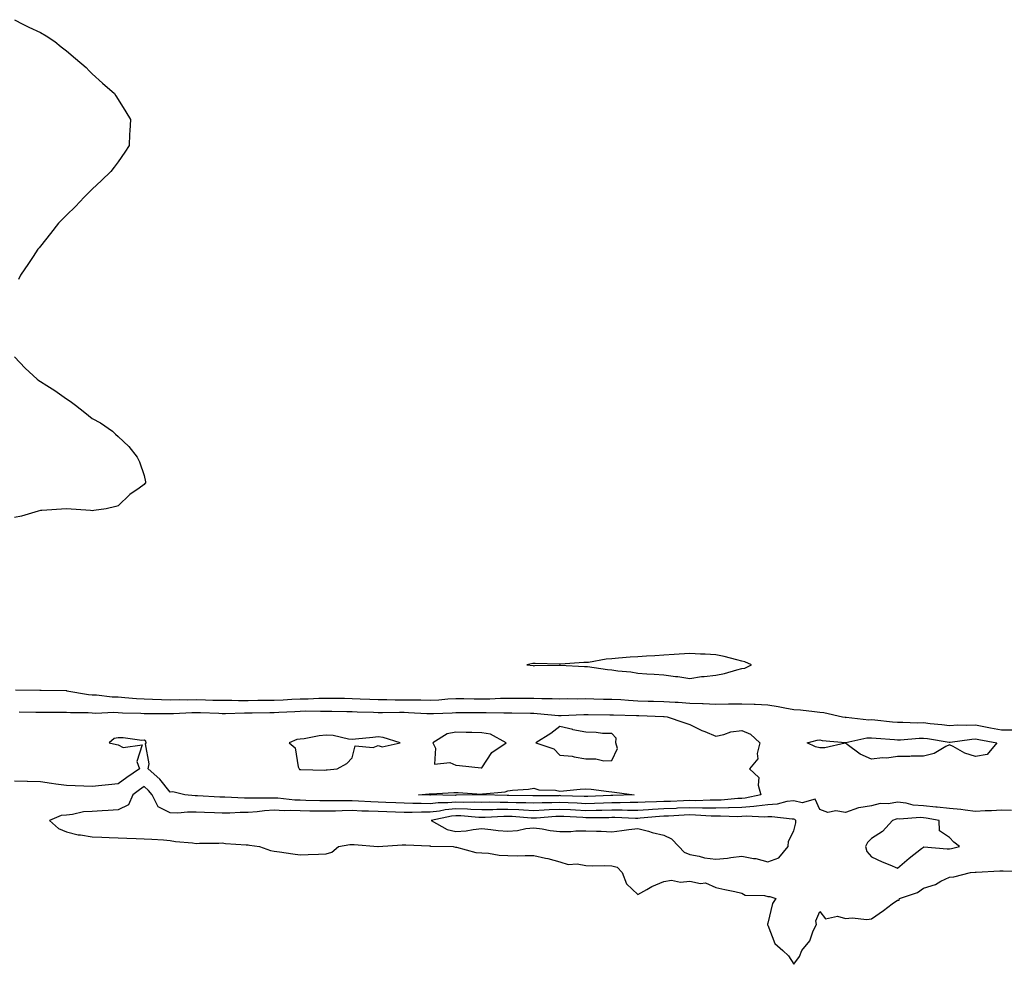
# Model space of a CAD drawing. Units: inches. Extents: x 1000163 to 1002803, y 7297898 to 7300538.
# Drawn here: x 1002030 to 1002409, y 7297907 to 7298270 of the extents above; entities that cross this region are included whole.
import ezdxf

# ---------------------------------------------------------------- set-up
doc = ezdxf.new("R2010")
doc.units = ezdxf.units.IN
doc.header["$MEASUREMENT"] = 0
doc.layers.add('Contour_10007297', color=7, linetype='Continuous', true_color=0x3428d7)

msp = doc.modelspace()

# ---------------------------------------------------------------- linework, layer by layer
at = {"layer": 'Contour_10007297'}
for points in [[(1002028.05, 7298270.32, 3182), (1002031.32, 7298268.65, 3182), (1002033.62, 7298267.49, 3182), (1002038.05, 7298265.38, 3182), (1002040.23, 7298264.1, 3182), (1002043.57, 7298261.92, 3182), (1002046.05, 7298259.92, 3182), (1002048.05, 7298258.39, 3182), (1002051.53, 7298255.4, 3182), (1002055.69, 7298251.92, 3182), (1002056.8, 7298250.67, 3182), (1002058.05, 7298249.42, 3182), (1002061.98, 7298245.85, 3182), (1002066.55, 7298241.92, 3182), (1002067.11, 7298240.98, 3182), (1002068.05, 7298239.55, 3182), (1002071.01, 7298234.88, 3182), (1002072.73, 7298231.92, 3182), (1002072.44, 7298227.53, 3182), (1002072.34, 7298226.21, 3182), (1002072.19, 7298221.92, 3182), (1002070.6, 7298219.37, 3182), (1002068.05, 7298215.6, 3182), (1002066.46, 7298213.51, 3182), (1002065.19, 7298211.92, 3182), (1002061.62, 7298208.35, 3182), (1002058.05, 7298205.05, 3182), (1002056.51, 7298203.46, 3182), (1002054.97, 7298201.92, 3182), (1002051.58, 7298198.39, 3182), (1002048.05, 7298195, 3182), (1002046.51, 7298193.46, 3182), (1002044.97, 7298191.92, 3182), (1002041.97, 7298188, 3182), (1002038.05, 7298183.14, 3182), (1002037.53, 7298182.44, 3182), (1002037.1, 7298181.92, 3182), (1002035.28, 7298179.15, 3182), (1002033.52, 7298176.45, 3182), (1002030.4, 7298171.92, 3182), (1002029.63, 7298170.34, 3182)], [(1002028.05, 7298140.49, 3182), (1002032.25, 7298136.12, 3182), (1002036.8, 7298131.92, 3182), (1002037.52, 7298131.39, 3182), (1002038.05, 7298131.01, 3182), (1002040.55, 7298129.42, 3182), (1002043.64, 7298127.51, 3182), (1002048.05, 7298124.29, 3182), (1002049.57, 7298123.44, 3182), (1002051.55, 7298121.92, 3182), (1002055.23, 7298119.1, 3182), (1002058.05, 7298116.82, 3182), (1002061.17, 7298115.05, 3182), (1002065.86, 7298111.92, 3182), (1002066.92, 7298110.79, 3182), (1002068.05, 7298109.8, 3182), (1002072.11, 7298105.98, 3182), (1002075.28, 7298101.92, 3182), (1002076.26, 7298100.13, 3182), (1002078.05, 7298094.78, 3182), (1002078.55, 7298092.42, 3182), (1002078.54, 7298091.92, 3182), (1002078.28, 7298091.69, 3182), (1002078.05, 7298091.4, 3182), (1002076.05, 7298089.92, 3182), (1002072.53, 7298087.44, 3182), (1002068.05, 7298083.1, 3182), (1002067.07, 7298082.9, 3182), (1002063.38, 7298081.92, 3182), (1002058.63, 7298081.34, 3182), (1002058.05, 7298081.25, 3182), (1002057.41, 7298081.28, 3182), (1002048.05, 7298081.92, 3182), (1002038.63, 7298081.34, 3182), (1002038.05, 7298081.31, 3182), (1002037.24, 7298081.11, 3182), (1002030.75, 7298079.22, 3182), (1002028.05, 7298078.59, 3182)], [(1002028.43, 7298012.3, 3182), (1002037.8, 7298012.17, 3182), (1002038.05, 7298012.18, 3182), (1002038.32, 7298012.19, 3182), (1002047.94, 7298012.03, 3182), (1002048.05, 7298012.03, 3182), (1002048.15, 7298012.02, 3182), (1002048.3, 7298011.92, 3182), (1002056.64, 7298010.51, 3182), (1002058.05, 7298010.4, 3182), (1002059.63, 7298010.34, 3182), (1002065.75, 7298009.62, 3182), (1002068.05, 7298009.54, 3182), (1002070.6, 7298009.37, 3182), (1002075.11, 7298008.98, 3182), (1002078.05, 7298008.8, 3182), (1002081.23, 7298008.74, 3182), (1002084.69, 7298008.56, 3182), (1002088.05, 7298008.49, 3182), (1002091.43, 7298008.54, 3182), (1002094.6, 7298008.47, 3182), (1002098.05, 7298008.51, 3182), (1002101.56, 7298008.41, 3182), (1002104.49, 7298008.36, 3182), (1002108.05, 7298008.25, 3182), (1002111.72, 7298008.25, 3182), (1002114.32, 7298008.19, 3182), (1002118.05, 7298008.19, 3182), (1002121.72, 7298008.25, 3182), (1002124.41, 7298008.28, 3182), (1002128.05, 7298008.34, 3182), (1002131.47, 7298008.5, 3182), (1002134.79, 7298008.66, 3182), (1002138.05, 7298008.81, 3182), (1002141.1, 7298008.87, 3182), (1002145.2, 7298009.07, 3182), (1002148.05, 7298009.13, 3182), (1002150.88, 7298009.09, 3182), (1002155.16, 7298009.03, 3182), (1002158.05, 7298008.99, 3182), (1002161.11, 7298008.86, 3182), (1002164.82, 7298008.69, 3182), (1002168.05, 7298008.56, 3182), (1002171.42, 7298008.55, 3182), (1002174.63, 7298008.5, 3182), (1002178.05, 7298008.49, 3182), (1002181.59, 7298008.38, 3182), (1002184.51, 7298008.38, 3182), (1002188.05, 7298008.27, 3182), (1002191.5, 7298008.47, 3182), (1002194.9, 7298008.77, 3182), (1002198.05, 7298008.96, 3182), (1002201.04, 7298008.93, 3182), (1002204.99, 7298008.86, 3182), (1002208.05, 7298008.83, 3182), (1002211.09, 7298008.88, 3182), (1002215.19, 7298009.06, 3182), (1002218.05, 7298009.1, 3182), (1002220.91, 7298009.06, 3182), (1002225.19, 7298009.06, 3182), (1002228.05, 7298009.02, 3182), (1002231.06, 7298008.91, 3182), (1002235.13, 7298009, 3182), (1002238.05, 7298008.88, 3182), (1002241.05, 7298008.92, 3182), (1002245.01, 7298008.88, 3182), (1002248.05, 7298008.93, 3182), (1002251.1, 7298008.87, 3182), (1002254.89, 7298008.76, 3182), (1002258.05, 7298008.7, 3182), (1002261.46, 7298008.51, 3182), (1002264.4, 7298008.27, 3182), (1002268.05, 7298008.07, 3182), (1002272.01, 7298007.96, 3182), (1002274.06, 7298007.93, 3182), (1002278.05, 7298007.82, 3182), (1002282.42, 7298007.55, 3182), (1002283.62, 7298007.49, 3182), (1002288.05, 7298007.2, 3182), (1002292.94, 7298007.03, 3182), (1002293.18, 7298007.05, 3182), (1002298.05, 7298006.83, 3182), (1002303, 7298006.87, 3182), (1002303.11, 7298006.86, 3182), (1002308.05, 7298006.9, 3182), (1002312.86, 7298006.73, 3182), (1002313.26, 7298006.71, 3182), (1002318.05, 7298006.52, 3182), (1002322.05, 7298005.92, 3182), (1002324.6, 7298005.37, 3182), (1002328.05, 7298004.78, 3182), (1002330.72, 7298004.59, 3182), (1002336.06, 7298003.91, 3182), (1002338.05, 7298003.75, 3182), (1002339.7, 7298003.57, 3182), (1002346.87, 7298001.92, 3182), (1002347.85, 7298001.72, 3182), (1002348.05, 7298001.7, 3182), (1002348.26, 7298001.71, 3182), (1002356.92, 7298000.79, 3182), (1002358.05, 7298000.84, 3182), (1002359.24, 7298000.73, 3182), (1002366.14, 7298000.01, 3182), (1002368.05, 7297999.84, 3182), (1002370.09, 7297999.88, 3182), (1002375.75, 7297999.62, 3182), (1002378.05, 7297999.65, 3182), (1002380.63, 7297999.34, 3182), (1002385.11, 7297998.98, 3182), (1002388.05, 7297998.6, 3182), (1002391.18, 7297998.79, 3182), (1002394.76, 7297998.63, 3182), (1002398.05, 7297998.79, 3182), (1002401.89, 7297998.08, 3182), (1002403.84, 7297997.71, 3182), (1002408.05, 7297996.95, 3182), (1002413.04, 7297996.91, 3182)], [(1002029.95, 7298003.82, 3181), (1002036.27, 7298003.7, 3181), (1002038.05, 7298003.68, 3181), (1002039.8, 7298003.67, 3181), (1002046.28, 7298003.69, 3181), (1002048.05, 7298003.68, 3181), (1002049.66, 7298003.53, 3181), (1002056.46, 7298003.51, 3181), (1002058.05, 7298003.38, 3181), (1002059.46, 7298003.33, 3181), (1002066.33, 7298003.64, 3181), (1002068.05, 7298003.58, 3181), (1002069.61, 7298003.48, 3181), (1002076.72, 7298003.25, 3181), (1002078.05, 7298003.17, 3181), (1002079.27, 7298003.14, 3181), (1002086.74, 7298003.23, 3181), (1002088.05, 7298003.2, 3181), (1002089.35, 7298003.22, 3181), (1002096.41, 7298003.56, 3181), (1002098.05, 7298003.58, 3181), (1002099.66, 7298003.53, 3181), (1002106.71, 7298003.26, 3181), (1002108.05, 7298003.22, 3181), (1002109.35, 7298003.22, 3181), (1002116.59, 7298003.38, 3181), (1002118.05, 7298003.38, 3181), (1002119.52, 7298003.39, 3181), (1002126.41, 7298003.56, 3181), (1002128.05, 7298003.59, 3181), (1002129.81, 7298003.68, 3181), (1002135.97, 7298004, 3181), (1002138.05, 7298004.11, 3181), (1002140.28, 7298004.15, 3181), (1002145.88, 7298004.09, 3181), (1002148.05, 7298004.13, 3181), (1002150.23, 7298004.1, 3181), (1002155.98, 7298003.99, 3181), (1002158.05, 7298003.95, 3181), (1002160.01, 7298003.88, 3181), (1002166.29, 7298003.68, 3181), (1002168.05, 7298003.61, 3181), (1002169.74, 7298003.61, 3181), (1002176.29, 7298003.68, 3181), (1002178.05, 7298003.67, 3181), (1002179.75, 7298003.62, 3181), (1002186.8, 7298003.17, 3181), (1002188.05, 7298003.13, 3181), (1002189.34, 7298003.21, 3181), (1002196.54, 7298003.43, 3181), (1002198.05, 7298003.52, 3181), (1002199.64, 7298003.51, 3181), (1002206.45, 7298003.52, 3181), (1002208.05, 7298003.51, 3181), (1002209.66, 7298003.53, 3181), (1002216.52, 7298003.45, 3181), (1002218.05, 7298003.48, 3181), (1002219.59, 7298003.46, 3181), (1002226.7, 7298003.27, 3181), (1002228.05, 7298003.25, 3181), (1002229.34, 7298003.21, 3181), (1002237.56, 7298002.41, 3181), (1002238.05, 7298002.39, 3181), (1002238.53, 7298002.4, 3181), (1002247.21, 7298002.76, 3181), (1002248.05, 7298002.78, 3181), (1002248.89, 7298002.76, 3181), (1002257.3, 7298002.67, 3181), (1002258.05, 7298002.65, 3181), (1002258.74, 7298002.61, 3181), (1002267.57, 7298002.4, 3181), (1002268.05, 7298002.38, 3181), (1002268.49, 7298002.36, 3181), (1002277.95, 7298002.02, 3181), (1002278.05, 7298002.02, 3181), (1002278.14, 7298002.01, 3181), (1002279.38, 7298001.92, 3181), (1002285.78, 7297999.65, 3181), (1002288.05, 7297998.91, 3181), (1002292.7, 7297996.57, 3181), (1002293.78, 7297996.19, 3181), (1002298.05, 7297994.43, 3181), (1002301.19, 7297995.06, 3181), (1002303.86, 7297996.11, 3181), (1002308.05, 7297996.63, 3181), (1002311.41, 7297995.28, 3181), (1002315, 7297991.92, 3181), (1002313.96, 7297987.83, 3181), (1002314.24, 7297985.73, 3181), (1002311.09, 7297981.92, 3181), (1002314.68, 7297978.55, 3181), (1002314.34, 7297975.63, 3181), (1002315.41, 7297971.92, 3181), (1002309.38, 7297970.59, 3181), (1002308.05, 7297970.49, 3181), (1002306.58, 7297970.45, 3181), (1002300.16, 7297969.81, 3181), (1002298.05, 7297969.75, 3181), (1002295.92, 7297969.79, 3181), (1002290.38, 7297969.59, 3181), (1002288.05, 7297969.62, 3181), (1002285.65, 7297969.52, 3181), (1002280.62, 7297969.35, 3181), (1002278.05, 7297969.24, 3181), (1002275.24, 7297969.11, 3181), (1002270.9, 7297969.07, 3181), (1002268.05, 7297968.91, 3181), (1002265.04, 7297968.91, 3181), (1002261.21, 7297968.76, 3181), (1002258.05, 7297968.75, 3181), (1002254.81, 7297968.68, 3181), (1002251.43, 7297968.54, 3181), (1002248.05, 7297968.46, 3181), (1002244.75, 7297968.62, 3181), (1002241.22, 7297968.75, 3181), (1002238.05, 7297968.88, 3181), (1002234.9, 7297968.77, 3181), (1002231.21, 7297968.76, 3181), (1002228.05, 7297968.62, 3181), (1002224.9, 7297968.77, 3181), (1002221.16, 7297968.81, 3181), (1002218.05, 7297968.96, 3181), (1002215.04, 7297968.91, 3181), (1002210.97, 7297969, 3181), (1002208.05, 7297968.94, 3181), (1002205.17, 7297969.04, 3181), (1002201.01, 7297968.96, 3181), (1002198.05, 7297969.06, 3181), (1002194.9, 7297968.77, 3181), (1002191.15, 7297968.82, 3181), (1002188.05, 7297968.46, 3181), (1002184.61, 7297968.48, 3181), (1002181.39, 7297968.58, 3181), (1002178.05, 7297968.6, 3181), (1002174.86, 7297968.73, 3181), (1002171.09, 7297968.88, 3181), (1002168.05, 7297969, 3181), (1002165.24, 7297969.11, 3181), (1002160.51, 7297969.46, 3181), (1002158.05, 7297969.56, 3181), (1002155.64, 7297969.51, 3181), (1002150.42, 7297969.55, 3181), (1002148.05, 7297969.5, 3181), (1002145.67, 7297969.54, 3181), (1002140.24, 7297969.73, 3181), (1002138.05, 7297969.77, 3181), (1002135.98, 7297969.85, 3181), (1002129.41, 7297970.56, 3181), (1002128.05, 7297970.62, 3181), (1002126.67, 7297970.54, 3181), (1002119.34, 7297970.63, 3181), (1002118.05, 7297970.54, 3181), (1002116.66, 7297970.53, 3181), (1002109.03, 7297970.94, 3181), (1002108.05, 7297970.94, 3181), (1002107.11, 7297970.98, 3181), (1002098.53, 7297971.44, 3181), (1002098.05, 7297971.46, 3181), (1002097.59, 7297971.46, 3181), (1002093.71, 7297971.92, 3181), (1002089.09, 7297972.96, 3181), (1002088.05, 7297972.94, 3181), (1002084, 7297977.87, 3181), (1002079.51, 7297981.92, 3181), (1002079.93, 7297983.8, 3181), (1002078.49, 7297991.48, 3181), (1002078.81, 7297991.92, 3181), (1002078.62, 7297992.49, 3181), (1002078.05, 7297992.87, 3181), (1002077.13, 7297992.84, 3181), (1002069.97, 7297993.84, 3181), (1002068.05, 7297993.8, 3181), (1002066.44, 7297993.53, 3181), (1002064.53, 7297991.92, 3181), (1002067.37, 7297991.24, 3181), (1002068.05, 7297991.05, 3181), (1002069.9, 7297990.07, 3181), (1002077.18, 7297991.05, 3181), (1002075.21, 7297984.76, 3181), (1002076.27, 7297981.92, 3181), (1002071.37, 7297978.6, 3181), (1002068.05, 7297976.11, 3181), (1002064.32, 7297975.65, 3181), (1002061.65, 7297975.52, 3181), (1002058.05, 7297975.12, 3181), (1002054.76, 7297975.21, 3181), (1002051.5, 7297975.37, 3181), (1002048.05, 7297975.45, 3181), (1002043.96, 7297976.01, 3181), (1002042.32, 7297976.19, 3181), (1002038.05, 7297976.82, 3181), (1002033.13, 7297977, 3181), (1002032.98, 7297976.99, 3181), (1002028.05, 7297977.12, 3181)], [(1002411.92, 7297965.79, 3182), (1002408.05, 7297965.95, 3182), (1002404.21, 7297965.76, 3182), (1002401.81, 7297965.68, 3182), (1002398.05, 7297965.5, 3182), (1002394.03, 7297965.94, 3182), (1002392.37, 7297966.24, 3182), (1002388.05, 7297966.65, 3182), (1002383.29, 7297967.16, 3182), (1002382.81, 7297967.16, 3182), (1002378.05, 7297967.6, 3182), (1002374.07, 7297967.94, 3182), (1002371.33, 7297968.64, 3182), (1002368.05, 7297969.01, 3182), (1002364.57, 7297968.44, 3182), (1002361.39, 7297968.58, 3182), (1002358.05, 7297967.68, 3182), (1002353.07, 7297966.9, 3182), (1002352.97, 7297966.84, 3182), (1002348.05, 7297965.11, 3182), (1002344.28, 7297965.69, 3182), (1002341.14, 7297965.01, 3182), (1002338.05, 7297966.22, 3182), (1002336.34, 7297970.21, 3182), (1002331.25, 7297968.72, 3182), (1002328.05, 7297969.61, 3182), (1002325.45, 7297969.32, 3182), (1002321.74, 7297968.23, 3182), (1002318.05, 7297967.97, 3182), (1002313.67, 7297967.55, 3182), (1002312.65, 7297967.32, 3182), (1002308.05, 7297966.98, 3182), (1002303.15, 7297966.82, 3182), (1002302.96, 7297966.83, 3182), (1002298.05, 7297966.7, 3182), (1002293.2, 7297966.77, 3182), (1002292.92, 7297966.79, 3182), (1002288.05, 7297966.87, 3182), (1002283.3, 7297966.67, 3182), (1002282.77, 7297966.64, 3182), (1002278.05, 7297966.42, 3182), (1002273.75, 7297966.22, 3182), (1002272.2, 7297966.07, 3182), (1002268.05, 7297965.85, 3182), (1002264.12, 7297965.85, 3182), (1002262.05, 7297965.92, 3182), (1002258.05, 7297965.91, 3182), (1002254.14, 7297965.83, 3182), (1002251.96, 7297965.83, 3182), (1002248.05, 7297965.75, 3182), (1002244.04, 7297965.93, 3182), (1002242.17, 7297966.04, 3182), (1002238.05, 7297966.23, 3182), (1002233.91, 7297966.06, 3182), (1002232.04, 7297965.91, 3182), (1002228.05, 7297965.75, 3182), (1002224.04, 7297965.93, 3182), (1002222.21, 7297966.08, 3182), (1002218.05, 7297966.27, 3182), (1002213.77, 7297966.2, 3182), (1002212.24, 7297966.11, 3182), (1002208.05, 7297966.04, 3182), (1002203.79, 7297966.18, 3182), (1002202.42, 7297966.3, 3182), (1002198.05, 7297966.43, 3182), (1002193.92, 7297966.05, 3182), (1002191.68, 7297965.55, 3182), (1002188.05, 7297965.13, 3182), (1002184.82, 7297965.15, 3182), (1002181.21, 7297965.08, 3182), (1002178.05, 7297965.1, 3182), (1002174.74, 7297965.23, 3182), (1002171.48, 7297965.35, 3182), (1002168.05, 7297965.48, 3182), (1002164.35, 7297965.62, 3182), (1002161.76, 7297965.63, 3182), (1002158.05, 7297965.78, 3182), (1002154.26, 7297965.71, 3182), (1002151.71, 7297965.58, 3182), (1002148.05, 7297965.51, 3182), (1002144.39, 7297965.58, 3182), (1002141.72, 7297965.59, 3182), (1002138.05, 7297965.66, 3182), (1002134.15, 7297965.82, 3182), (1002131.88, 7297965.75, 3182), (1002128.05, 7297965.92, 3182), (1002124.27, 7297965.7, 3182), (1002121.45, 7297965.32, 3182), (1002118.05, 7297965.08, 3182), (1002114.9, 7297965.07, 3182), (1002110.96, 7297964.83, 3182), (1002108.05, 7297964.82, 3182), (1002105.02, 7297964.95, 3182), (1002101.19, 7297965.06, 3182), (1002098.05, 7297965.2, 3182), (1002094.74, 7297965.23, 3182), (1002090.99, 7297964.86, 3182), (1002088.05, 7297964.88, 3182), (1002083.34, 7297967.21, 3182), (1002081.14, 7297971.92, 3182), (1002079.72, 7297973.59, 3182), (1002078.05, 7297975.12, 3182), (1002076.16, 7297973.81, 3182), (1002073.65, 7297971.92, 3182), (1002071.92, 7297968.05, 3182), (1002068.05, 7297966.04, 3182), (1002064.15, 7297965.82, 3182), (1002061.85, 7297965.72, 3182), (1002058.05, 7297965.5, 3182), (1002054.69, 7297965.28, 3182), (1002050.37, 7297964.24, 3182), (1002048.05, 7297964.04, 3182), (1002046.03, 7297963.94, 3182), (1002041.58, 7297961.92, 3182), (1002045.08, 7297958.95, 3182), (1002048.05, 7297957.66, 3182), (1002052.57, 7297956.44, 3182), (1002053.51, 7297956.46, 3182), (1002058.05, 7297955.7, 3182), (1002061.65, 7297955.52, 3182), (1002064.51, 7297955.46, 3182), (1002068.05, 7297955.28, 3182), (1002071.36, 7297955.23, 3182), (1002074.93, 7297955.04, 3182), (1002078.05, 7297954.98, 3182), (1002080.93, 7297954.8, 3182), (1002085.46, 7297954.51, 3182), (1002088.05, 7297954.34, 3182), (1002090.08, 7297953.95, 3182), (1002096.58, 7297953.39, 3182), (1002098.05, 7297953.16, 3182), (1002099.35, 7297953.22, 3182), (1002106.71, 7297953.26, 3182), (1002108.05, 7297953.33, 3182), (1002109.3, 7297953.17, 3182), (1002117.3, 7297952.67, 3182), (1002118.05, 7297952.58, 3182), (1002118.57, 7297952.44, 3182), (1002122.43, 7297951.92, 3182), (1002126.59, 7297950.46, 3182), (1002128.05, 7297950.14, 3182), (1002130.06, 7297949.91, 3182), (1002135.24, 7297949.11, 3182), (1002138.05, 7297948.8, 3182), (1002141.09, 7297948.88, 3182), (1002145.14, 7297949.01, 3182), (1002148.05, 7297949.09, 3182), (1002150.19, 7297949.78, 3182), (1002152.82, 7297951.92, 3182), (1002157.19, 7297952.78, 3182), (1002158.05, 7297952.8, 3182), (1002158.9, 7297952.77, 3182), (1002167.99, 7297951.98, 3182), (1002168.11, 7297951.98, 3182), (1002177.38, 7297952.59, 3182), (1002178.05, 7297952.65, 3182), (1002178.74, 7297952.61, 3182), (1002187.79, 7297952.18, 3182), (1002188.05, 7297952.17, 3182), (1002188.24, 7297952.11, 3182), (1002196.93, 7297951.92, 3182), (1002197.85, 7297951.72, 3182), (1002198.05, 7297951.71, 3182), (1002198.27, 7297951.7, 3182), (1002205.73, 7297949.6, 3182), (1002208.05, 7297949.51, 3182), (1002210.61, 7297949.36, 3182), (1002214.7, 7297948.57, 3182), (1002218.05, 7297948.44, 3182), (1002221.57, 7297948.4, 3182), (1002224.62, 7297948.49, 3182), (1002228.05, 7297948.44, 3182), (1002232.52, 7297947.45, 3182), (1002233.42, 7297947.29, 3182), (1002238.05, 7297946.11, 3182), (1002241.17, 7297945.04, 3182), (1002244.7, 7297945.27, 3182), (1002248.05, 7297944.65, 3182), (1002250.62, 7297944.49, 3182), (1002255.34, 7297944.63, 3182), (1002258.05, 7297944.48, 3182), (1002260.11, 7297943.98, 3182), (1002261.99, 7297941.92, 3182), (1002263.72, 7297937.59, 3182), (1002268.05, 7297933.55, 3182), (1002271.57, 7297935.44, 3182), (1002273.43, 7297936.54, 3182), (1002278.05, 7297938.49, 3182), (1002281, 7297938.97, 3182), (1002284.43, 7297938.3, 3182), (1002288.05, 7297938.62, 3182), (1002292.2, 7297937.77, 3182), (1002294.08, 7297937.95, 3182), (1002298.05, 7297936.17, 3182), (1002301.51, 7297935.38, 3182), (1002305.36, 7297934.61, 3182), (1002308.05, 7297934.02, 3182), (1002309.35, 7297933.22, 3182), (1002316.86, 7297933.11, 3182), (1002318.05, 7297932.77, 3182), (1002318.8, 7297932.67, 3182), (1002321.15, 7297931.92, 3182), (1002319.89, 7297930.08, 3182), (1002318.05, 7297922.39, 3182), (1002317.9, 7297922.07, 3182), (1002317.94, 7297921.92, 3182), (1002317.97, 7297921.84, 3182), (1002318.05, 7297921.63, 3182), (1002320.8, 7297914.67, 3182), (1002323.9, 7297911.92, 3182), (1002326.01, 7297909.88, 3182), (1002328.05, 7297906.61, 3182), (1002330.33, 7297909.64, 3182), (1002331.16, 7297911.92, 3182), (1002334.32, 7297915.65, 3182), (1002335.6, 7297919.47, 3182), (1002336.77, 7297921.92, 3182), (1002336.57, 7297923.4, 3182), (1002338.05, 7297926.95, 3182), (1002340.26, 7297924.13, 3182), (1002344.88, 7297925.09, 3182), (1002348.05, 7297924.24, 3182), (1002350.62, 7297924.49, 3182), (1002356.16, 7297923.81, 3182), (1002358.05, 7297924.12, 3182), (1002362.59, 7297927.38, 3182), (1002365.97, 7297929.84, 3182), (1002368.05, 7297931.35, 3182), (1002368.62, 7297931.35, 3182), (1002368.72, 7297931.92, 3182), (1002375.72, 7297934.25, 3182), (1002378.05, 7297935.9, 3182), (1002382.63, 7297937.34, 3182), (1002384.73, 7297938.6, 3182), (1002388.05, 7297940.22, 3182), (1002389.71, 7297940.26, 3182), (1002396.07, 7297941.92, 3182), (1002397.9, 7297942.07, 3182), (1002398.05, 7297942.1, 3182), (1002398.25, 7297942.12, 3182), (1002407.42, 7297942.55, 3182), (1002408.05, 7297942.66, 3182), (1002408.71, 7297942.58, 3182), (1002417.68, 7297942.29, 3182)]]:
    msp.add_polyline3d(points, dxfattribs=at)
for points in [[(1002308.05, 7298020.45, 3183), (1002309.28, 7298020.69, 3183), (1002311.79, 7298021.92, 3183), (1002309.23, 7298023.1, 3183), (1002308.05, 7298023.35, 3183), (1002306.19, 7298023.78, 3183), (1002301.29, 7298025.16, 3183), (1002298.05, 7298025.83, 3183), (1002293.95, 7298026.02, 3183), (1002292.21, 7298026.08, 3183), (1002288.05, 7298026.28, 3183), (1002283.94, 7298026.03, 3183), (1002282.02, 7298025.89, 3183), (1002278.05, 7298025.65, 3183), (1002274.56, 7298025.41, 3183), (1002271.32, 7298025.19, 3183), (1002268.05, 7298024.98, 3183), (1002265.14, 7298024.83, 3183), (1002260.55, 7298024.42, 3183), (1002258.05, 7298024.28, 3183), (1002255.85, 7298024.12, 3183), (1002249, 7298022.87, 3183), (1002248.05, 7298022.78, 3183), (1002247.2, 7298022.77, 3183), (1002238.26, 7298022.13, 3183), (1002238.05, 7298022.13, 3183), (1002237.83, 7298022.14, 3183), (1002228.55, 7298022.42, 3183), (1002228.05, 7298022.45, 3183), (1002227.59, 7298022.38, 3183), (1002225.33, 7298021.92, 3183), (1002227.74, 7298021.61, 3183), (1002228.05, 7298021.59, 3183), (1002228.36, 7298021.61, 3183), (1002237.9, 7298021.77, 3183), (1002238.05, 7298021.78, 3183), (1002238.2, 7298021.77, 3183), (1002247.46, 7298021.33, 3183), (1002248.05, 7298021.31, 3183), (1002248.73, 7298021.24, 3183), (1002256.31, 7298020.18, 3183), (1002258.05, 7298019.99, 3183), (1002260.34, 7298019.63, 3183), (1002265.34, 7298019.21, 3183), (1002268.05, 7298018.7, 3183), (1002271.51, 7298018.46, 3183), (1002274.39, 7298018.26, 3183), (1002278.05, 7298018.01, 3183), (1002282.53, 7298017.44, 3183), (1002283.5, 7298017.37, 3183), (1002288.05, 7298016.71, 3183), (1002292.6, 7298017.37, 3183), (1002293.54, 7298017.41, 3183), (1002298.05, 7298017.96, 3183), (1002301.35, 7298018.62, 3183), (1002306.14, 7298020.01, 3183)], [(1002258.05, 7297985.04, 3181), (1002260.24, 7297989.73, 3181), (1002259.54, 7297991.92, 3181), (1002259.75, 7297993.62, 3181), (1002258.05, 7297995.43, 3181), (1002254.44, 7297995.53, 3181), (1002252, 7297995.87, 3181), (1002248.05, 7297995.97, 3181), (1002243.08, 7297996.95, 3181), (1002243, 7297996.97, 3181), (1002238.05, 7297998.14, 3181), (1002234.5, 7297995.47, 3181), (1002228.82, 7297991.92, 3181), (1002235.76, 7297989.63, 3181), (1002238.05, 7297987.16, 3181), (1002242.83, 7297986.7, 3181), (1002243.53, 7297986.44, 3181), (1002248.05, 7297985.7, 3181), (1002251.84, 7297985.71, 3181), (1002254.96, 7297985.01, 3181)], [(1002148.05, 7297981.44, 3181), (1002148.5, 7297981.47, 3181), (1002152.35, 7297981.92, 3181), (1002155.98, 7297983.99, 3181), (1002158.05, 7297986.15, 3181), (1002159.24, 7297990.73, 3181), (1002166.2, 7297990.07, 3181), (1002168.05, 7297990.81, 3181), (1002169.59, 7297990.38, 3181), (1002176.58, 7297991.92, 3181), (1002170.05, 7297993.92, 3181), (1002168.05, 7297994.24, 3181), (1002165.98, 7297993.99, 3181), (1002159.42, 7297993.29, 3181), (1002158.05, 7297993.12, 3181), (1002156.71, 7297993.26, 3181), (1002150.79, 7297994.66, 3181), (1002148.05, 7297994.86, 3181), (1002145.39, 7297994.58, 3181), (1002139.61, 7297993.48, 3181), (1002138.05, 7297993.29, 3181), (1002136.75, 7297993.22, 3181), (1002133.78, 7297991.92, 3181), (1002136.09, 7297989.96, 3181), (1002137.34, 7297982.63, 3181), (1002137.64, 7297981.92, 3181), (1002137.76, 7297981.63, 3181), (1002138.05, 7297981.57, 3181), (1002138.38, 7297981.59, 3181), (1002147.54, 7297981.41, 3181)], [(1002208.05, 7297982.27, 3181), (1002211.83, 7297988.14, 3181), (1002217.42, 7297991.92, 3181), (1002211.31, 7297995.18, 3181), (1002208.05, 7297995.79, 3181), (1002204.12, 7297995.85, 3181), (1002202.01, 7297995.88, 3181), (1002198.05, 7297995.94, 3181), (1002194.6, 7297995.37, 3181), (1002189.12, 7297991.92, 3181), (1002190.19, 7297989.78, 3181), (1002189.76, 7297983.63, 3181), (1002195.62, 7297984.35, 3181), (1002198.05, 7297983.25, 3181), (1002199.34, 7297983.21, 3181), (1002207.69, 7297982.28, 3181)], [(1002398.05, 7297986.67, 3181), (1002393.98, 7297987.85, 3181), (1002389.47, 7297990.5, 3181), (1002388.05, 7297991.16, 3181), (1002386.65, 7297990.52, 3181), (1002382.17, 7297987.8, 3181), (1002378.05, 7297986.72, 3181), (1002373.24, 7297986.73, 3181), (1002372.73, 7297986.6, 3181), (1002368.05, 7297986.63, 3181), (1002363.96, 7297986.01, 3181), (1002362.18, 7297986.05, 3181), (1002358.05, 7297985.59, 3181), (1002353.67, 7297987.55, 3181), (1002348.67, 7297991.3, 3181), (1002348.05, 7297991.72, 3181), (1002347.86, 7297991.73, 3181), (1002340.07, 7297989.9, 3181), (1002338.05, 7297989.96, 3181), (1002336.47, 7297990.34, 3181), (1002333.23, 7297991.92, 3181), (1002337.03, 7297992.94, 3181), (1002338.05, 7297992.98, 3181), (1002338.97, 7297992.84, 3181), (1002347.99, 7297991.98, 3181), (1002348.11, 7297991.98, 3181), (1002356.21, 7297993.76, 3181), (1002358.05, 7297993.84, 3181), (1002359.82, 7297993.69, 3181), (1002366.8, 7297993.17, 3181), (1002368.05, 7297993.06, 3181), (1002369.21, 7297993.08, 3181), (1002376.32, 7297993.65, 3181), (1002378.05, 7297993.68, 3181), (1002379.62, 7297993.49, 3181), (1002387.86, 7297992.11, 3181), (1002388.05, 7297992.08, 3181), (1002388.22, 7297992.09, 3181), (1002396.66, 7297993.31, 3181), (1002398.05, 7297993.38, 3181), (1002399.28, 7297993.15, 3181), (1002406.2, 7297991.92, 3181), (1002402.57, 7297987.4, 3181)], [(1002258.05, 7297971.58, 3180), (1002257.71, 7297971.58, 3180), (1002248.77, 7297971.2, 3180), (1002248.05, 7297971.19, 3180), (1002247.35, 7297971.22, 3180), (1002238.44, 7297971.53, 3180), (1002238.05, 7297971.55, 3180), (1002237.66, 7297971.53, 3180), (1002228.46, 7297971.51, 3180), (1002228.05, 7297971.49, 3180), (1002227.64, 7297971.51, 3180), (1002218.33, 7297971.64, 3180), (1002218.05, 7297971.65, 3180), (1002217.78, 7297971.65, 3180), (1002208.12, 7297971.85, 3180), (1002207.98, 7297971.85, 3180), (1002198.3, 7297971.67, 3180), (1002198.05, 7297971.68, 3180), (1002197.79, 7297971.66, 3180), (1002188.17, 7297971.8, 3180), (1002188.05, 7297971.79, 3180), (1002187.92, 7297971.79, 3180), (1002183.67, 7297971.92, 3180), (1002187.66, 7297972.31, 3180), (1002188.05, 7297972.29, 3180), (1002188.43, 7297972.3, 3180), (1002197.21, 7297972.76, 3180), (1002198.05, 7297972.79, 3180), (1002198.88, 7297972.75, 3180), (1002207.81, 7297972.16, 3180), (1002208.05, 7297972.15, 3180), (1002208.35, 7297972.22, 3180), (1002216.97, 7297973, 3180), (1002218.05, 7297973.38, 3180), (1002219.74, 7297973.61, 3180), (1002225.9, 7297974.07, 3180), (1002228.05, 7297974.38, 3180), (1002229.88, 7297973.75, 3180), (1002236.29, 7297973.68, 3180), (1002238.05, 7297973.32, 3180), (1002239.49, 7297973.36, 3180), (1002245.87, 7297974.1, 3180), (1002248.05, 7297974.15, 3180), (1002250.13, 7297974, 3180), (1002256.86, 7297973.11, 3180), (1002258.05, 7297973.01, 3180), (1002259.07, 7297972.94, 3180), (1002266.66, 7297971.92, 3180), (1002258.39, 7297971.58, 3180)], [(1002318.05, 7297946.06, 3183), (1002322.31, 7297947.66, 3183), (1002325.95, 7297951.92, 3183), (1002326, 7297953.97, 3183), (1002328.05, 7297957.98, 3183), (1002328.84, 7297961.13, 3183), (1002328.9, 7297961.92, 3183), (1002328.53, 7297962.4, 3183), (1002328.05, 7297962.54, 3183), (1002327.5, 7297962.47, 3183), (1002319.58, 7297963.45, 3183), (1002318.05, 7297963.35, 3183), (1002316.75, 7297963.22, 3183), (1002309.72, 7297963.59, 3183), (1002308.05, 7297963.47, 3183), (1002306.55, 7297963.42, 3183), (1002299.81, 7297963.68, 3183), (1002298.05, 7297963.63, 3183), (1002296.31, 7297963.66, 3183), (1002290.22, 7297964.09, 3183), (1002288.05, 7297964.12, 3183), (1002285.94, 7297964.03, 3183), (1002279.82, 7297963.69, 3183), (1002278.05, 7297963.61, 3183), (1002276.44, 7297963.53, 3183), (1002268.96, 7297962.83, 3183), (1002268.05, 7297962.78, 3183), (1002267.19, 7297962.78, 3183), (1002259.21, 7297963.08, 3183), (1002258.05, 7297963.08, 3183), (1002256.91, 7297963.06, 3183), (1002249.18, 7297963.05, 3183), (1002248.05, 7297963.03, 3183), (1002246.89, 7297963.08, 3183), (1002239.62, 7297963.49, 3183), (1002238.05, 7297963.57, 3183), (1002236.47, 7297963.5, 3183), (1002229.05, 7297962.92, 3183), (1002228.05, 7297962.87, 3183), (1002227.05, 7297962.92, 3183), (1002219.63, 7297963.5, 3183), (1002218.05, 7297963.58, 3183), (1002216.42, 7297963.55, 3183), (1002209.28, 7297963.15, 3183), (1002208.05, 7297963.13, 3183), (1002206.8, 7297963.17, 3183), (1002199.88, 7297963.75, 3183), (1002198.05, 7297963.8, 3183), (1002196.32, 7297963.65, 3183), (1002188.52, 7297961.92, 3183), (1002194.64, 7297958.51, 3183), (1002198.05, 7297957.73, 3183), (1002201.96, 7297958.01, 3183), (1002204.68, 7297958.55, 3183), (1002208.05, 7297958.85, 3183), (1002211.43, 7297958.54, 3183), (1002214.27, 7297958.14, 3183), (1002218.05, 7297957.83, 3183), (1002221.78, 7297958.19, 3183), (1002224.98, 7297958.85, 3183), (1002228.05, 7297959.22, 3183), (1002231.17, 7297958.8, 3183), (1002234.26, 7297958.13, 3183), (1002238.05, 7297957.7, 3183), (1002242.26, 7297957.71, 3183), (1002244.15, 7297958.02, 3183), (1002248.05, 7297958.03, 3183), (1002252.1, 7297957.87, 3183), (1002253.99, 7297957.86, 3183), (1002258.05, 7297957.68, 3183), (1002261.84, 7297958.13, 3183), (1002264.64, 7297958.51, 3183), (1002268.05, 7297958.93, 3183), (1002272.16, 7297957.81, 3183), (1002273.51, 7297957.38, 3183), (1002278.05, 7297956.29, 3183), (1002281.02, 7297954.89, 3183), (1002283.85, 7297951.92, 3183), (1002285.9, 7297949.77, 3183), (1002288.05, 7297948.91, 3183), (1002291.7, 7297948.27, 3183), (1002293.74, 7297947.61, 3183), (1002298.05, 7297947.09, 3183), (1002302.52, 7297947.45, 3183), (1002303.91, 7297947.78, 3183), (1002308.05, 7297948.23, 3183), (1002312.63, 7297947.34, 3183), (1002313.42, 7297947.29, 3183)], [(1002388.05, 7297951.12, 3183), (1002388.75, 7297951.22, 3183), (1002391.92, 7297951.92, 3183), (1002389.73, 7297953.6, 3183), (1002388.05, 7297955.4, 3183), (1002384.12, 7297957.99, 3183), (1002384.05, 7297961.92, 3183), (1002379.03, 7297962.9, 3183), (1002378.05, 7297962.98, 3183), (1002376.89, 7297963.08, 3183), (1002368.68, 7297962.55, 3183), (1002368.05, 7297962.62, 3183), (1002367.44, 7297962.53, 3183), (1002366.08, 7297961.92, 3183), (1002362.2, 7297957.77, 3183), (1002358.05, 7297955.04, 3183), (1002356.47, 7297953.5, 3183), (1002355.68, 7297951.92, 3183), (1002356.22, 7297950.09, 3183), (1002358.05, 7297948, 3183), (1002362.14, 7297946.01, 3183), (1002365.02, 7297944.95, 3183), (1002368.05, 7297943.69, 3183), (1002372.49, 7297947.48, 3183), (1002377.31, 7297951.18, 3183), (1002378.05, 7297951.75, 3183), (1002378.19, 7297951.78, 3183), (1002387.15, 7297951.02, 3183)]]:
    msp.add_polyline3d(points, close=True, dxfattribs=at)

doc.saveas('drawing.dxf')
